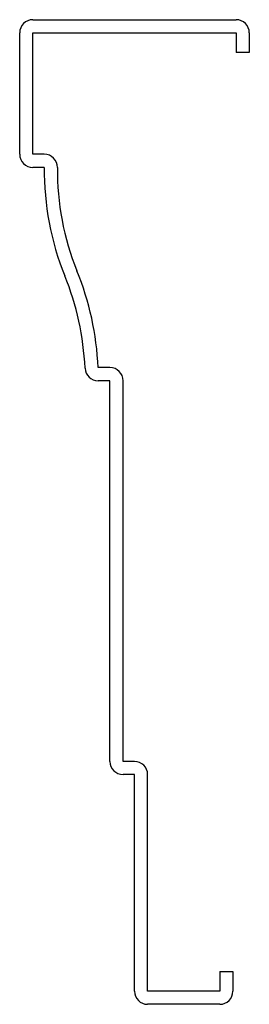
# Model space of a CAD drawing. Units: inches. Extents: x 0.17 to 1.05, y 0.17 to 3.92.
import ezdxf

# ---------------------------------------------------------------- set-up
doc = ezdxf.new("R2010")
doc.units = ezdxf.units.IN
doc.header["$MEASUREMENT"] = 0

msp = doc.modelspace()

# ---------------------------------------------------------------- linework, layer by layer
at = {"color": 7, "linetype": 'Continuous', "lineweight": 25}
for p, q in [((0.22, 3.92), (0.995, 3.92)), ((0.17, 3.4075), (0.17, 3.87)), ((0.22, 3.4075), (0.22, 3.87)), ((0.22, 3.87), (0.995, 3.87)), ((0.995, 3.87), (0.995, 3.795)), ((1.045, 3.87), (1.045, 3.795)), ((1.045, 3.795), (0.995, 3.795)), ((0.2638, 3.4075), (0.22, 3.4075)), ((0.2638, 3.3575), (0.22, 3.3575)), ((0.5138, 2.595), (0.4689, 2.595)), ((0.5138, 2.545), (0.4689, 2.545)), ((0.5138, 1.095), (0.5138, 2.545)), ((0.5638, 1.095), (0.5638, 2.545)), ((0.6075, 1.095), (0.5638, 1.095)), ((0.6075, 1.045), (0.5638, 1.045)), ((0.6075, 0.22), (0.6075, 1.045)), ((0.6575, 0.22), (0.6575, 1.045)), ((0.9325, 0.295), (0.9825, 0.295)), ((0.9325, 0.295), (0.9325, 0.22)), ((0.9825, 0.295), (0.9825, 0.22)), ((0.9325, 0.22), (0.6575, 0.22)), ((0.9325, 0.17), (0.6575, 0.17))]:
    msp.add_line(p, q, dxfattribs=at)
for centre, radius, start, end in [((0.22, 3.87), 0.05, 90, 180), ((0.995, 3.87), 0.05, 0, 90), ((0.22, 3.4075), 0.05, 180, 270), ((0.2638, 3.3575), 0.05, 359.3141, 90), ((1.3262, 3.3448), 1.0625, 179.3141, 202.1088), ((1.3262, 3.3448), 1.0125, 179.3141, 202.1088), ((-0.6425, 2.545), 1.1125, 2.576, 22.1088), ((-0.6425, 2.545), 1.0625, 2.576, 22.1088), ((0.4689, 2.595), 0.05, 182.576, 270), ((0.5138, 2.545), 0.05, 0, 90), ((0.5638, 1.095), 0.05, 180, 270), ((0.6075, 1.045), 0.05, 0, 90), ((0.6575, 0.22), 0.05, 180, 270), ((0.9325, 0.22), 0.05, 270, 0)]:
    msp.add_arc(centre, radius, start, end, dxfattribs=at)

doc.saveas('drawing.dxf')
